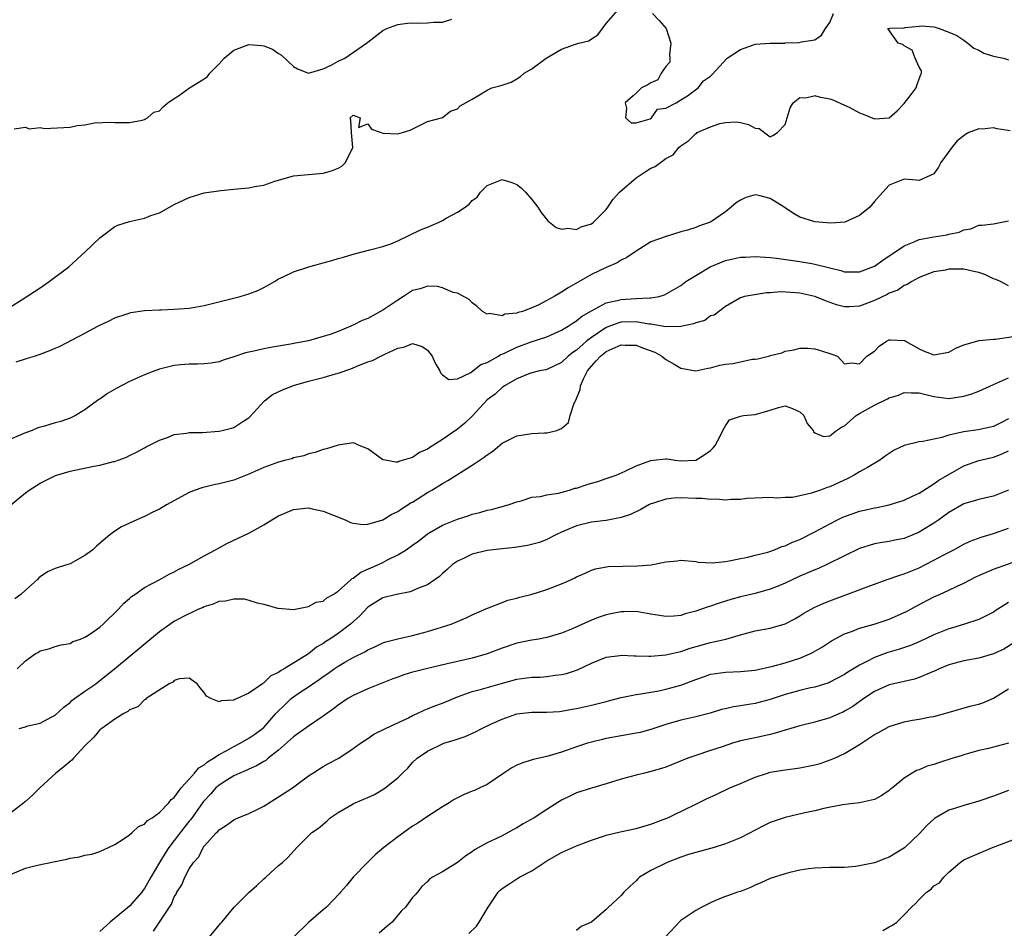
# Model space of a CAD drawing. Units: inches. Extents: x 2589000 to 2592000, y 1515000 to 1518000.
# Drawn here: x 2590104 to 2590236, y 1515558 to 1515680 of the extents above; entities that cross this region are included whole.
import ezdxf

# ---------------------------------------------------------------- set-up
doc = ezdxf.new("R2010")
doc.units = ezdxf.units.IN
doc.header["$MEASUREMENT"] = 0
doc.layers.add('LD25891515_2ft', color=72, linetype='Continuous')

msp = doc.modelspace()

# ---------------------------------------------------------------- linework, layer by layer
at = {"layer": 'LD25891515_2ft'}
for points, elevation in [([(2590103, 1515641.6), (2590104.58, 1515642.58), (2590107, 1515644.15), (2590108.2, 1515645), (2590110.82, 1515647), (2590113.04, 1515649), (2590115, 1515650.87), (2590117, 1515652.4), (2590117.41, 1515652.59), (2590119, 1515653.05), (2590121, 1515653.5), (2590121.86, 1515653.86), (2590123, 1515654.25), (2590125, 1515655.36), (2590127, 1515656.31), (2590129, 1515656.93), (2590131.25, 1515657.25), (2590133, 1515657.39), (2590133.46, 1515657.46), (2590135, 1515657.57), (2590135.77, 1515657.77), (2590137, 1515657.95), (2590138.48, 1515658.48), (2590139, 1515658.61), (2590141, 1515659.19), (2590144.47, 1515659.53), (2590145, 1515659.56), (2590146.12, 1515659.88), (2590147, 1515660.22), (2590147.49, 1515660.51), (2590147.97, 1515661), (2590148.96, 1515663), (2590148.79, 1515665), (2590148.69, 1515666.69), (2590148.63, 1515667), (2590149, 1515667.33), (2590149.93, 1515667), (2590149.71, 1515665.71), (2590151, 1515666.18), (2590151.48, 1515665.48), (2590152.79, 1515665), (2590153, 1515664.94), (2590155, 1515664.85), (2590155.64, 1515665), (2590156.65, 1515665.35), (2590159, 1515666.48), (2590160.89, 1515667), (2590161, 1515667.05), (2590162.1, 1515667.9), (2590163, 1515668.21), (2590163.4, 1515668.6), (2590165, 1515669.5), (2590165.77, 1515669.96), (2590167, 1515670.71), (2590167.61, 1515671), (2590168.72, 1515671.28), (2590169, 1515671.38), (2590170.23, 1515671.77), (2590171, 1515672.23), (2590171.47, 1515672.53), (2590171.96, 1515673), (2590173, 1515673.57), (2590174.93, 1515675), (2590177, 1515676.2), (2590178.87, 1515676.87), (2590179.31, 1515677), (2590180.65, 1515677.35), (2590181, 1515677.59), (2590181.88, 1515678.12), (2590182.5, 1515679), (2590183, 1515679.64), (2590184.53, 1515681.47)], 8334), ([(2590189.19, 1515681), (2590190.08, 1515680.08), (2590191.04, 1515679), (2590191.67, 1515677), (2590191.5, 1515675.5), (2590191.54, 1515675), (2590191.52, 1515674.48), (2590191, 1515673.87), (2590190.38, 1515673), (2590189.9, 1515672.1), (2590189, 1515671.68), (2590188.57, 1515671.43), (2590187.72, 1515671), (2590187, 1515670.31), (2590186.61, 1515669.96), (2590185.53, 1515669), (2590185.71, 1515668.29), (2590185.59, 1515667), (2590186.32, 1515666.32), (2590187, 1515666.33), (2590188.87, 1515666.87), (2590189.08, 1515667), (2590189.86, 1515668.14), (2590191, 1515668.27), (2590192.37, 1515669), (2590193, 1515669.42), (2590193.89, 1515669.96), (2590194.08, 1515670.08), (2590195.33, 1515671), (2590196.06, 1515671.94), (2590197, 1515672.6), (2590197.21, 1515672.79), (2590199.23, 1515675), (2590201, 1515676.19), (2590202.78, 1515676.78), (2590203, 1515676.87), (2590205, 1515677.04), (2590206.96, 1515677.04), (2590207, 1515677.05), (2590208.91, 1515677.09), (2590209.19, 1515677.19), (2590211, 1515677.47), (2590211.91, 1515678.09), (2590212.43, 1515679), (2590213, 1515679.79), (2590213.5, 1515681)], 8334), ([(2590103.5, 1515665.5), (2590105, 1515665.73), (2590105.52, 1515665.52), (2590107, 1515665.7), (2590107.58, 1515665.58), (2590111, 1515665.76), (2590111.94, 1515665.94), (2590113, 1515666.06), (2590114.3, 1515666.3), (2590116.41, 1515666.41), (2590117, 1515666.35), (2590118.37, 1515666.37), (2590119, 1515666.35), (2590120.67, 1515666.67), (2590121, 1515666.76), (2590121.39, 1515667), (2590122.25, 1515667.75), (2590123, 1515667.95), (2590123.52, 1515668.48), (2590124.15, 1515669), (2590125, 1515669.57), (2590125.56, 1515669.96), (2590127.04, 1515671), (2590129, 1515672.25), (2590129.45, 1515672.55), (2590129.76, 1515673), (2590131, 1515674.24), (2590131.68, 1515675), (2590133, 1515676.07), (2590135, 1515676.82), (2590136.71, 1515676.71), (2590137, 1515676.64), (2590138.2, 1515676.2), (2590139, 1515675.62), (2590139.41, 1515675.41), (2590141, 1515673.89), (2590141.56, 1515673.56), (2590143, 1515672.99), (2590145, 1515673.58), (2590146.08, 1515674.08), (2590147, 1515674.59), (2590147.91, 1515675), (2590150.8, 1515677), (2590151, 1515677.17), (2590153, 1515678.72), (2590153.54, 1515679), (2590155, 1515679.51), (2590156.29, 1515679.71), (2590157, 1515679.73), (2590157.71, 1515679.71), (2590159, 1515679.74), (2590159.86, 1515679.86), (2590161, 1515679.86), (2590162.25, 1515680.25)], 8332), ([(2590103.76, 1515634.24), (2590105, 1515634.64), (2590105.3, 1515634.7), (2590106.21, 1515635), (2590107, 1515635.24), (2590108.27, 1515635.73), (2590109, 1515636.08), (2590109.65, 1515636.35), (2590113, 1515638.07), (2590114.75, 1515639), (2590115, 1515639.16), (2590116.25, 1515639.75), (2590117, 1515640.15), (2590118.66, 1515640.66), (2590119.16, 1515640.84), (2590121, 1515641.1), (2590123, 1515641.23), (2590123.22, 1515641.22), (2590125, 1515641.28), (2590127, 1515641.43), (2590127.53, 1515641.53), (2590129, 1515641.78), (2590130.07, 1515642.07), (2590133.86, 1515643), (2590135, 1515643.35), (2590136.21, 1515643.79), (2590137, 1515644.21), (2590137.53, 1515644.47), (2590138.44, 1515645), (2590139, 1515645.35), (2590139.62, 1515645.62), (2590141, 1515646.32), (2590143.06, 1515647), (2590145, 1515647.54), (2590146.16, 1515647.84), (2590147, 1515648.12), (2590147.72, 1515648.28), (2590149, 1515648.7), (2590151.26, 1515649.26), (2590153, 1515649.72), (2590154.09, 1515650.09), (2590155, 1515650.49), (2590158.06, 1515651.94), (2590159, 1515652.31), (2590160.58, 1515653), (2590161, 1515653.2), (2590161.5, 1515653.5), (2590163, 1515654.32), (2590164.05, 1515655), (2590164.59, 1515655.41), (2590165, 1515655.91), (2590165.64, 1515656.36), (2590166.09, 1515657), (2590167, 1515657.89), (2590169, 1515658.69), (2590170.32, 1515658.32), (2590171, 1515658.05), (2590171.58, 1515657.58), (2590172.16, 1515657), (2590173, 1515656.02), (2590173.79, 1515655), (2590174.27, 1515654.27), (2590175.15, 1515653.15), (2590176.27, 1515652.27), (2590177, 1515652.03), (2590177.83, 1515652.17), (2590179, 1515652), (2590179.64, 1515652.36), (2590181, 1515652.76), (2590181.27, 1515653), (2590183, 1515654.7), (2590183.19, 1515655), (2590183.93, 1515656.07), (2590184.79, 1515657), (2590187, 1515658.94), (2590188.24, 1515659.76), (2590189, 1515660.23), (2590189.56, 1515660.44), (2590191, 1515661.52), (2590191.97, 1515662.03), (2590192.74, 1515663), (2590193, 1515663.24), (2590194.06, 1515663.94), (2590195, 1515664.87), (2590195.09, 1515664.91), (2590195.21, 1515665), (2590197, 1515665.8), (2590198.23, 1515666.23), (2590199, 1515666.38), (2590200.46, 1515666.46), (2590201, 1515666.38), (2590202.11, 1515666.11), (2590203, 1515665.59), (2590203.54, 1515665.54), (2590205, 1515664.46), (2590205.38, 1515664.62), (2590205.97, 1515665), (2590207, 1515666.11), (2590207.29, 1515667), (2590207.68, 1515668.32), (2590208.11, 1515669), (2590209, 1515669.7), (2590209.69, 1515669.69), (2590210.9, 1515669.96), (2590211, 1515669.98), (2590211.08, 1515669.96), (2590211.77, 1515669.77), (2590213, 1515669.55), (2590213.4, 1515669.4), (2590215, 1515668.7), (2590215.59, 1515668.41), (2590217, 1515667.66), (2590217.49, 1515667.49), (2590219, 1515666.84), (2590221, 1515667.01), (2590222.07, 1515667.93), (2590223, 1515668.93), (2590223.81, 1515669.96), (2590224.62, 1515671), (2590224.68, 1515671.32), (2590225, 1515672.23), (2590225.22, 1515672.79), (2590225.34, 1515673), (2590225.32, 1515673.32), (2590225, 1515673.81), (2590224.46, 1515675), (2590224.07, 1515676.07), (2590223, 1515676.65), (2590222.82, 1515676.82), (2590222.21, 1515677), (2590220.81, 1515679), (2590221.05, 1515679.05), (2590223, 1515679.08), (2590223.11, 1515679.11), (2590225, 1515679.32), (2590225.34, 1515679.34), (2590227, 1515679.2), (2590227.17, 1515679.17), (2590227.7, 1515679), (2590229, 1515678.51), (2590230.06, 1515678.06), (2590231, 1515677.42), (2590231.55, 1515677), (2590232.36, 1515676.36), (2590233, 1515676.06), (2590233.68, 1515675.68), (2590235, 1515675.28), (2590236.32, 1515675), (2590237, 1515674.8)], 8336), ([(2590237.23, 1515665.23), (2590235.5, 1515665.5), (2590235, 1515665.65), (2590233.46, 1515665.46), (2590233, 1515665.51), (2590231.68, 1515665), (2590231.23, 1515664.77), (2590230.11, 1515663.89), (2590229.38, 1515663), (2590227.92, 1515661), (2590227.62, 1515660.38), (2590227, 1515659.48), (2590225, 1515658.59), (2590224.64, 1515658.64), (2590223, 1515658.75), (2590221, 1515657.94), (2590220.11, 1515657), (2590219, 1515655.76), (2590218.38, 1515655), (2590217, 1515653.87), (2590215.01, 1515652.99), (2590213.16, 1515652.84), (2590211, 1515653.01), (2590209, 1515653.67), (2590208.14, 1515654.14), (2590206.9, 1515655), (2590205, 1515656.17), (2590203.46, 1515656.54), (2590203, 1515656.63), (2590201.72, 1515656.28), (2590201, 1515655.93), (2590200.42, 1515655.58), (2590199.77, 1515655), (2590199, 1515654.38), (2590196.97, 1515653), (2590195.52, 1515652.48), (2590195, 1515652.25), (2590193.89, 1515651.89), (2590193, 1515651.67), (2590191.05, 1515651.05), (2590190.96, 1515651.04), (2590190.91, 1515651), (2590189, 1515650.33), (2590187, 1515649.1), (2590186.88, 1515649), (2590185.76, 1515648.24), (2590185, 1515647.87), (2590184.48, 1515647.52), (2590183, 1515646.88), (2590181, 1515645.97), (2590177.86, 1515644.14), (2590177, 1515643.57), (2590176.02, 1515643), (2590175, 1515642.44), (2590173.84, 1515641.84), (2590173, 1515641.48), (2590171.73, 1515641), (2590171.16, 1515640.84), (2590171, 1515640.75), (2590169.39, 1515640.61), (2590169, 1515640.39), (2590167.3, 1515640.7), (2590167, 1515640.64), (2590166.37, 1515641), (2590165.64, 1515641.64), (2590165, 1515642.14), (2590164.59, 1515642.59), (2590163, 1515643.46), (2590162.45, 1515643.55), (2590161, 1515644.17), (2590160.35, 1515644.35), (2590159, 1515644.38), (2590157.99, 1515644.01), (2590157, 1515643.79), (2590155.79, 1515643), (2590155, 1515642.51), (2590153, 1515641.15), (2590151, 1515640.06), (2590150.24, 1515639.76), (2590149, 1515639.14), (2590148.9, 1515639.1), (2590148.68, 1515639), (2590147, 1515638.31), (2590145.91, 1515637.91), (2590145, 1515637.61), (2590143, 1515637.06), (2590141.26, 1515636.74), (2590140.6, 1515636.6), (2590139, 1515636.35), (2590138.18, 1515636.18), (2590137, 1515635.99), (2590135.66, 1515635.66), (2590134.57, 1515635.43), (2590133, 1515634.9), (2590131.56, 1515634.44), (2590131, 1515634.21), (2590129.95, 1515634.05), (2590129, 1515633.96), (2590128.09, 1515633.91), (2590127, 1515633.93), (2590125.82, 1515633.82), (2590125, 1515633.72), (2590123, 1515633.22), (2590122.38, 1515633), (2590121, 1515632.48), (2590119, 1515631.59), (2590117.3, 1515630.7), (2590116.03, 1515629.97), (2590115, 1515629.23), (2590114.85, 1515629.15), (2590113, 1515627.76), (2590111.72, 1515627), (2590111, 1515626.65), (2590109.77, 1515626.23), (2590109, 1515626.02), (2590107.58, 1515625.58), (2590106.66, 1515625.34), (2590105.89, 1515625), (2590105, 1515624.69), (2590104.4, 1515624.4), (2590103, 1515623.83)], 8338), ([(2590103, 1515614.98), (2590105, 1515616.64), (2590105.5, 1515617), (2590107, 1515617.93), (2590109.04, 1515618.96), (2590111, 1515619.56), (2590114.21, 1515620.21), (2590115, 1515620.35), (2590116.83, 1515620.83), (2590117, 1515620.86), (2590117.44, 1515621), (2590118.59, 1515621.41), (2590119, 1515621.66), (2590119.92, 1515622.08), (2590121, 1515622.66), (2590121.21, 1515622.79), (2590123, 1515623.71), (2590124.07, 1515624.07), (2590125, 1515624.46), (2590126.64, 1515624.64), (2590127, 1515624.72), (2590128.74, 1515624.74), (2590131, 1515624.91), (2590131.43, 1515625), (2590132.68, 1515625.32), (2590133, 1515625.42), (2590134.22, 1515626.22), (2590135, 1515626.7), (2590135.16, 1515626.84), (2590137.1, 1515629), (2590138.18, 1515629.82), (2590139.53, 1515630.47), (2590141, 1515631.04), (2590143, 1515631.61), (2590145, 1515632.14), (2590146.62, 1515632.62), (2590147, 1515632.72), (2590148.7, 1515633.3), (2590149.75, 1515633.75), (2590151, 1515634.22), (2590151.59, 1515634.41), (2590152.73, 1515635), (2590152.92, 1515635.08), (2590153.25, 1515635.25), (2590155, 1515636.05), (2590155.82, 1515636.18), (2590157, 1515636.67), (2590158.28, 1515636.28), (2590159, 1515635.79), (2590159.6, 1515635), (2590160.04, 1515634.04), (2590160.66, 1515633), (2590160.73, 1515632.73), (2590161, 1515632.47), (2590161.86, 1515631.86), (2590163, 1515631.96), (2590164.81, 1515632.81), (2590165.09, 1515633), (2590166.15, 1515633.85), (2590167, 1515634.15), (2590168.51, 1515635), (2590168.81, 1515635.19), (2590169, 1515635.25), (2590169.44, 1515635.44), (2590171, 1515636.21), (2590172.92, 1515636.92), (2590175, 1515637.59), (2590177, 1515638.47), (2590177.87, 1515639), (2590178.53, 1515639.47), (2590179, 1515639.72), (2590179.68, 1515640.31), (2590181, 1515641.07), (2590183, 1515642.15), (2590184.45, 1515642.45), (2590185, 1515642.61), (2590187, 1515642.71), (2590188.83, 1515642.83), (2590189, 1515642.81), (2590190.08, 1515643), (2590190.8, 1515643.2), (2590193, 1515644.46), (2590193.68, 1515645), (2590195, 1515645.84), (2590196.94, 1515647), (2590199, 1515647.83), (2590201, 1515648.28), (2590201.7, 1515648.3), (2590203, 1515648.39), (2590205, 1515648.22), (2590205.87, 1515648.13), (2590209, 1515647.71), (2590210.58, 1515647.42), (2590211, 1515647.36), (2590213, 1515646.84), (2590214.49, 1515646.49), (2590215, 1515646.32), (2590217, 1515646.3), (2590219, 1515647.05), (2590220.12, 1515647.88), (2590221, 1515648.44), (2590221.32, 1515648.68), (2590223, 1515649.82), (2590224.33, 1515650.33), (2590225, 1515650.64), (2590227, 1515651.03), (2590228.71, 1515651.29), (2590229, 1515651.38), (2590230.36, 1515651.64), (2590231, 1515651.95), (2590231.93, 1515652.07), (2590233, 1515652.6), (2590233.44, 1515652.56), (2590235, 1515652.76), (2590237, 1515653.15)], 8340), ([(2590237, 1515644.45), (2590235.93, 1515645), (2590235.29, 1515645.29), (2590235, 1515645.38), (2590233.9, 1515645.9), (2590233, 1515646.22), (2590232.37, 1515646.37), (2590231, 1515646.65), (2590229.33, 1515646.67), (2590229, 1515646.65), (2590228.54, 1515646.54), (2590227, 1515646.29), (2590225, 1515645.54), (2590224.02, 1515645), (2590223.41, 1515644.59), (2590223, 1515644.47), (2590222.13, 1515643.87), (2590221, 1515643.44), (2590220.72, 1515643.28), (2590219, 1515642.47), (2590217, 1515641.72), (2590215.6, 1515641.6), (2590215, 1515641.59), (2590213.89, 1515641.89), (2590212.41, 1515642.41), (2590211, 1515643.01), (2590209, 1515643.44), (2590208.5, 1515643.5), (2590206.38, 1515643.62), (2590205, 1515643.5), (2590204.49, 1515643.51), (2590201.54, 1515643), (2590201, 1515642.82), (2590199, 1515641.67), (2590197.49, 1515640.51), (2590197, 1515640.39), (2590196.22, 1515639.78), (2590195, 1515639.47), (2590194.69, 1515639.31), (2590193, 1515638.95), (2590191, 1515638.93), (2590189, 1515639.27), (2590188.71, 1515639.29), (2590187, 1515639.58), (2590185, 1515639.53), (2590184.57, 1515639.43), (2590183, 1515638.84), (2590181, 1515637.5), (2590180.36, 1515637), (2590179, 1515635.81), (2590178.51, 1515635.49), (2590177.9, 1515635), (2590177, 1515634.13), (2590175, 1515633.18), (2590174.86, 1515633.14), (2590174.01, 1515633), (2590173, 1515632.75), (2590172.62, 1515632.62), (2590171, 1515631.95), (2590169.35, 1515631), (2590169.15, 1515630.85), (2590169, 1515630.77), (2590168.1, 1515629.9), (2590167, 1515629.1), (2590165.02, 1515626.98), (2590164, 1515626), (2590163, 1515625.19), (2590161, 1515623.8), (2590159.29, 1515622.71), (2590159, 1515622.5), (2590157.94, 1515622.06), (2590157, 1515621.38), (2590155.74, 1515621), (2590155.15, 1515620.85), (2590155, 1515620.77), (2590154.74, 1515620.74), (2590153.32, 1515621), (2590153, 1515621.08), (2590151, 1515622.54), (2590149.81, 1515623), (2590149.28, 1515623.28), (2590149, 1515623.33), (2590147, 1515623.05), (2590145.44, 1515622.56), (2590145, 1515622.47), (2590143.93, 1515622.07), (2590143, 1515621.87), (2590142.39, 1515621.61), (2590141, 1515621.32), (2590140.78, 1515621.22), (2590139.97, 1515621), (2590139, 1515620.77), (2590137, 1515620.04), (2590135, 1515619.12), (2590133, 1515618.32), (2590131, 1515617.82), (2590130.31, 1515617.69), (2590128.69, 1515617.31), (2590127.8, 1515617), (2590127, 1515616.69), (2590123.97, 1515615), (2590123, 1515614.45), (2590122.02, 1515613.97), (2590121, 1515613.45), (2590120.67, 1515613.33), (2590119.96, 1515613), (2590119, 1515612.54), (2590117.92, 1515612.08), (2590117, 1515611.47), (2590116.36, 1515611), (2590114.53, 1515609.47), (2590114.07, 1515609), (2590113, 1515608.2), (2590111, 1515607.12), (2590110.69, 1515607), (2590109.4, 1515606.6), (2590109, 1515606.45), (2590107.99, 1515606.01), (2590107, 1515605.36), (2590106.8, 1515605.2), (2590106.61, 1515605), (2590105, 1515603.55), (2590104.37, 1515603), (2590103.6, 1515602.4)], 8342), ([(2590103.9, 1515593), (2590105, 1515594.06), (2590106.32, 1515595), (2590106.75, 1515595.25), (2590107, 1515595.43), (2590108.28, 1515595.72), (2590109, 1515595.99), (2590109.8, 1515596.2), (2590111, 1515596.41), (2590111.35, 1515596.65), (2590112.39, 1515597), (2590113, 1515597.24), (2590113.67, 1515597.67), (2590115, 1515598.6), (2590115.46, 1515599), (2590117.52, 1515601), (2590118.2, 1515601.8), (2590119, 1515602.45), (2590119.27, 1515602.73), (2590119.69, 1515603), (2590121, 1515603.93), (2590123.05, 1515605), (2590124.3, 1515605.7), (2590125, 1515606.02), (2590125.61, 1515606.39), (2590126.96, 1515607), (2590129, 1515608.19), (2590130.55, 1515609), (2590130.83, 1515609.17), (2590132.13, 1515609.87), (2590135, 1515611.21), (2590137, 1515612.32), (2590138.07, 1515613), (2590139, 1515613.55), (2590141, 1515614.4), (2590143, 1515614.6), (2590143.51, 1515614.49), (2590145, 1515614.19), (2590147.95, 1515613), (2590148.65, 1515612.65), (2590149, 1515612.57), (2590150.37, 1515612.37), (2590151, 1515612.43), (2590153, 1515613.02), (2590154.22, 1515613.78), (2590155, 1515614.13), (2590155.51, 1515614.49), (2590156.34, 1515615), (2590156.73, 1515615.27), (2590157, 1515615.4), (2590159, 1515616.67), (2590159.57, 1515617), (2590161, 1515617.9), (2590161.73, 1515618.27), (2590165, 1515620.34), (2590166.59, 1515621.41), (2590167, 1515621.75), (2590167.75, 1515622.25), (2590169, 1515623.29), (2590169.55, 1515623.55), (2590171, 1515624.29), (2590173, 1515624.58), (2590174.71, 1515624.71), (2590175, 1515624.69), (2590176.35, 1515625), (2590177, 1515625.27), (2590177.93, 1515626.07), (2590178.13, 1515627), (2590178.68, 1515628.68), (2590178.85, 1515629), (2590178.91, 1515629.09), (2590179.48, 1515630.52), (2590179.53, 1515631), (2590179.94, 1515631.94), (2590180.48, 1515633), (2590181, 1515633.64), (2590181.66, 1515634.34), (2590182.21, 1515635), (2590182.65, 1515635.35), (2590183, 1515635.62), (2590185, 1515636.52), (2590185.52, 1515636.48), (2590187, 1515636.48), (2590187.88, 1515636.12), (2590189.52, 1515635.52), (2590190.44, 1515635), (2590191, 1515634.56), (2590192.11, 1515633.89), (2590193, 1515633.39), (2590195, 1515633), (2590196.62, 1515633.38), (2590197, 1515633.4), (2590198.23, 1515633.77), (2590199, 1515633.9), (2590199.99, 1515634.01), (2590201, 1515634.24), (2590202.57, 1515634.57), (2590203, 1515634.59), (2590203.35, 1515634.65), (2590204.95, 1515635.05), (2590205, 1515635.08), (2590206.55, 1515635.45), (2590207, 1515635.67), (2590208.17, 1515635.83), (2590209, 1515636.06), (2590210.06, 1515636.06), (2590211, 1515635.98), (2590211.74, 1515635.74), (2590213.27, 1515635.27), (2590214.03, 1515635), (2590215, 1515633.95), (2590215.93, 1515634.07), (2590217, 1515633.94), (2590217.97, 1515635), (2590219, 1515635.67), (2590219.66, 1515636.34), (2590220.63, 1515637), (2590221, 1515637.16), (2590221.18, 1515637.18), (2590223, 1515637.1), (2590223.07, 1515637.07), (2590223.16, 1515637), (2590225, 1515635.96), (2590225.67, 1515635.67), (2590227, 1515635.16), (2590229, 1515635.53), (2590229.95, 1515636.05), (2590231, 1515636.49), (2590232.74, 1515637), (2590233, 1515637.09), (2590233.07, 1515637.07), (2590235, 1515637.28), (2590235.26, 1515637.26), (2590237.63, 1515637.63)], 8344), ([(2590104.15, 1515585), (2590105, 1515585.23), (2590105.34, 1515585.34), (2590107, 1515585.72), (2590108.56, 1515586.56), (2590109, 1515586.77), (2590110.16, 1515587.84), (2590111, 1515588.49), (2590111.26, 1515588.74), (2590111.59, 1515589), (2590113, 1515590), (2590114.45, 1515591), (2590115, 1515591.41), (2590116.98, 1515593), (2590123, 1515598.01), (2590124.38, 1515599), (2590124.75, 1515599.25), (2590125, 1515599.4), (2590127, 1515600.45), (2590127.41, 1515600.59), (2590128.22, 1515601), (2590128.77, 1515601.23), (2590129, 1515601.35), (2590130.27, 1515601.73), (2590131, 1515602.07), (2590131.88, 1515602.12), (2590133, 1515602.42), (2590134.37, 1515602.38), (2590135, 1515602.23), (2590136.14, 1515601.86), (2590137, 1515601.67), (2590138.84, 1515601.16), (2590139, 1515601.13), (2590141, 1515600.98), (2590143, 1515601.35), (2590144.05, 1515601.95), (2590145, 1515602.1), (2590145.48, 1515602.52), (2590146.32, 1515603), (2590147, 1515603.43), (2590148.74, 1515605), (2590148.87, 1515605.13), (2590149, 1515605.17), (2590150.02, 1515605.98), (2590152.4, 1515607), (2590153, 1515607.29), (2590153.63, 1515607.63), (2590155, 1515608.3), (2590156.15, 1515609), (2590157, 1515609.59), (2590157.81, 1515610.19), (2590159, 1515611.11), (2590161, 1515612.29), (2590163, 1515613.11), (2590164.45, 1515613.55), (2590165, 1515613.76), (2590166.01, 1515613.99), (2590167, 1515614.29), (2590167.59, 1515614.41), (2590169.83, 1515615), (2590171, 1515615.42), (2590171.57, 1515615.57), (2590173, 1515616.05), (2590174.16, 1515616.16), (2590175, 1515616.38), (2590176.59, 1515616.59), (2590178.07, 1515617), (2590178.76, 1515617.24), (2590179, 1515617.27), (2590180.28, 1515617.72), (2590181, 1515617.95), (2590181.85, 1515618.15), (2590183, 1515618.57), (2590184.31, 1515619), (2590185.54, 1515619.54), (2590187, 1515620.27), (2590189, 1515620.97), (2590189.34, 1515621), (2590191, 1515621.19), (2590191.18, 1515621.18), (2590192.24, 1515621), (2590193, 1515620.93), (2590195.02, 1515621), (2590196.22, 1515621.78), (2590197, 1515622.32), (2590197.33, 1515622.67), (2590197.61, 1515623), (2590198.33, 1515624.33), (2590198.65, 1515625), (2590199, 1515625.61), (2590199.56, 1515626.44), (2590201, 1515626.93), (2590201.43, 1515627), (2590203, 1515627.17), (2590205, 1515627.75), (2590206.1, 1515628.1), (2590207, 1515628.32), (2590207.98, 1515627.98), (2590209, 1515627.53), (2590209.51, 1515627), (2590209.95, 1515625.95), (2590210.78, 1515625), (2590210.82, 1515624.82), (2590211, 1515624.71), (2590212.18, 1515624.18), (2590213, 1515624.3), (2590213.93, 1515625), (2590214.56, 1515625.44), (2590215, 1515625.61), (2590216.54, 1515627), (2590217, 1515627.28), (2590219, 1515628.39), (2590220.74, 1515629.26), (2590221, 1515629.4), (2590222.24, 1515629.76), (2590223, 1515630.1), (2590223.94, 1515630.06), (2590225, 1515630.07), (2590227, 1515629.55), (2590229, 1515629.31), (2590231, 1515629.6), (2590232.07, 1515629.93), (2590233, 1515630.28), (2590233.51, 1515630.49), (2590235, 1515631.18), (2590237, 1515632.07)], 8346), ([(2590237, 1515626.57), (2590236.08, 1515626.08), (2590235, 1515625.54), (2590234.57, 1515625.43), (2590232.92, 1515625.08), (2590231, 1515624.84), (2590230.77, 1515624.77), (2590229, 1515624.36), (2590228.07, 1515624.07), (2590225.52, 1515623.52), (2590225, 1515623.49), (2590223, 1515623.01), (2590221.64, 1515622.36), (2590220.44, 1515621.56), (2590219.74, 1515621), (2590218.05, 1515620.05), (2590217, 1515619.44), (2590216.29, 1515619), (2590215.44, 1515618.56), (2590213, 1515617.45), (2590212.66, 1515617.34), (2590211.78, 1515617), (2590210.57, 1515616.57), (2590209, 1515616.21), (2590208.01, 1515616.01), (2590207, 1515615.99), (2590205.92, 1515615.92), (2590205, 1515615.99), (2590203.96, 1515615.96), (2590201.86, 1515615.86), (2590201, 1515615.74), (2590199.76, 1515615.76), (2590199, 1515615.66), (2590197.8, 1515615.8), (2590197, 1515615.74), (2590195.88, 1515615.88), (2590195, 1515615.87), (2590193, 1515615.94), (2590192.08, 1515615.92), (2590191, 1515615.78), (2590189.2, 1515615.2), (2590189, 1515615.15), (2590188.69, 1515615), (2590187.62, 1515614.38), (2590186.26, 1515613.74), (2590185, 1515613.3), (2590183, 1515612.92), (2590181, 1515612.7), (2590179, 1515612.22), (2590177, 1515611.36), (2590176.24, 1515611), (2590175, 1515610.35), (2590174.03, 1515609.97), (2590172.44, 1515609.56), (2590170.72, 1515609.28), (2590169, 1515609.11), (2590167, 1515608.87), (2590165, 1515608.39), (2590163.83, 1515607.82), (2590163, 1515607.47), (2590162.36, 1515607), (2590161.65, 1515606.35), (2590161, 1515605.79), (2590160.59, 1515605.41), (2590160.03, 1515605), (2590159, 1515604.3), (2590157.86, 1515603.86), (2590157, 1515603.47), (2590156.65, 1515603.35), (2590154.85, 1515603), (2590153, 1515602.53), (2590152.05, 1515601.95), (2590151, 1515601.28), (2590149.89, 1515600.11), (2590148.65, 1515599), (2590147, 1515597.76), (2590145.9, 1515597), (2590145.35, 1515596.65), (2590145, 1515596.4), (2590144.11, 1515595.89), (2590143, 1515595.02), (2590139.77, 1515593), (2590139.27, 1515592.73), (2590139, 1515592.5), (2590137.95, 1515592.05), (2590137, 1515591.1), (2590136.92, 1515591.08), (2590136.83, 1515591), (2590135, 1515589.72), (2590133.45, 1515589), (2590133.13, 1515588.87), (2590133, 1515588.78), (2590131.29, 1515588.72), (2590131, 1515588.58), (2590129.92, 1515589), (2590129.33, 1515589.33), (2590129, 1515589.84), (2590128.46, 1515590.46), (2590128.06, 1515591), (2590127, 1515591.73), (2590125.65, 1515591.65), (2590125, 1515591.41), (2590124.79, 1515591.21), (2590124.31, 1515591), (2590121.22, 1515589), (2590121.12, 1515588.88), (2590121, 1515588.85), (2590120.09, 1515587.91), (2590119, 1515587.49), (2590118.74, 1515587.26), (2590118.22, 1515587), (2590117, 1515586.22), (2590115.27, 1515585), (2590115, 1515584.79), (2590114.19, 1515583.82), (2590113, 1515582.65), (2590111.44, 1515581), (2590111.25, 1515580.75), (2590111, 1515580.56), (2590110.17, 1515579.83), (2590109.07, 1515579), (2590106.93, 1515577), (2590105.97, 1515576.03), (2590105, 1515575.18), (2590104.89, 1515575.11), (2590104.78, 1515575), (2590103, 1515573.61)], 8348), ([(2590103, 1515565.36), (2590105, 1515566.25), (2590106.65, 1515566.65), (2590109, 1515567.14), (2590110.57, 1515567.43), (2590111, 1515567.56), (2590112.27, 1515567.73), (2590113, 1515567.96), (2590113.91, 1515568.09), (2590115, 1515568.47), (2590116.16, 1515569), (2590117, 1515569.41), (2590118.13, 1515570.13), (2590119, 1515570.72), (2590119.33, 1515571), (2590120.18, 1515571.82), (2590121, 1515572.14), (2590121.38, 1515572.62), (2590122.04, 1515573), (2590123, 1515573.7), (2590124.25, 1515575), (2590124.56, 1515575.44), (2590125, 1515575.73), (2590125.92, 1515577), (2590127, 1515578.17), (2590127.71, 1515579), (2590128.28, 1515579.72), (2590129, 1515580.11), (2590129.47, 1515580.53), (2590130.26, 1515581), (2590131, 1515581.5), (2590132.03, 1515582.03), (2590133, 1515582.59), (2590133.82, 1515583), (2590135, 1515583.67), (2590135.79, 1515584.21), (2590136.85, 1515585), (2590137, 1515585.14), (2590138.65, 1515587), (2590138.81, 1515587.19), (2590139.82, 1515588.18), (2590140.69, 1515589), (2590141, 1515589.25), (2590141.78, 1515589.78), (2590143, 1515590.59), (2590143.58, 1515591), (2590144.45, 1515591.55), (2590145, 1515591.96), (2590145.63, 1515592.37), (2590146.45, 1515593), (2590147, 1515593.37), (2590147.91, 1515593.91), (2590149, 1515594.52), (2590150.67, 1515595.33), (2590151, 1515595.56), (2590152.02, 1515595.98), (2590153, 1515596.49), (2590153.38, 1515596.62), (2590155, 1515597.03), (2590157, 1515597.46), (2590159, 1515598.01), (2590162.17, 1515599), (2590163, 1515599.34), (2590164.17, 1515599.83), (2590165, 1515600.24), (2590166.74, 1515601), (2590166.91, 1515601.09), (2590167.18, 1515601.18), (2590169, 1515601.9), (2590169.8, 1515602.2), (2590171, 1515602.49), (2590171.38, 1515602.62), (2590173.04, 1515603.04), (2590175, 1515603.65), (2590177, 1515604.41), (2590178.34, 1515605), (2590178.79, 1515605.21), (2590179, 1515605.34), (2590180.16, 1515605.84), (2590181, 1515606.26), (2590181.57, 1515606.43), (2590183.25, 1515606.75), (2590185.2, 1515606.8), (2590187.19, 1515606.81), (2590189.03, 1515606.97), (2590191, 1515607.36), (2590192.52, 1515607.48), (2590193, 1515607.6), (2590195, 1515607.4), (2590195.32, 1515607.32), (2590197.22, 1515607.22), (2590199, 1515607.42), (2590199.49, 1515607.49), (2590201, 1515607.81), (2590201.99, 1515607.99), (2590203, 1515608.26), (2590204.68, 1515608.68), (2590205.57, 1515609), (2590206.57, 1515609.43), (2590207, 1515609.51), (2590208.01, 1515609.99), (2590209, 1515610.36), (2590211, 1515611.38), (2590213, 1515612.48), (2590214.04, 1515613), (2590214.69, 1515613.31), (2590215, 1515613.44), (2590216.13, 1515613.87), (2590217, 1515614.18), (2590217.68, 1515614.32), (2590219, 1515614.64), (2590219.32, 1515614.68), (2590221, 1515615), (2590223, 1515615.64), (2590224.21, 1515616.21), (2590225, 1515616.61), (2590227, 1515617.85), (2590227.66, 1515618.34), (2590231, 1515620.27), (2590233, 1515620.98), (2590235, 1515621.42), (2590236.15, 1515621.85), (2590237, 1515622.27)], 8350), ([(2590237, 1515616.98), (2590235, 1515616.2), (2590233.98, 1515615.98), (2590233, 1515615.75), (2590231, 1515615.16), (2590229, 1515614), (2590227.65, 1515613), (2590227, 1515612.55), (2590225, 1515611.34), (2590223, 1515610.51), (2590221.74, 1515610.26), (2590221, 1515610.09), (2590220.02, 1515609.98), (2590219, 1515609.78), (2590217, 1515609.16), (2590215, 1515608.19), (2590212.63, 1515607), (2590211.51, 1515606.49), (2590211, 1515606.29), (2590209, 1515605.42), (2590207, 1515604.49), (2590206.16, 1515604.16), (2590205, 1515603.68), (2590203, 1515603.13), (2590201, 1515602.66), (2590199.7, 1515602.3), (2590198.17, 1515601.83), (2590197, 1515601.41), (2590196.67, 1515601.33), (2590195.8, 1515601), (2590195, 1515600.72), (2590193.61, 1515600.39), (2590193, 1515600.18), (2590192.09, 1515600.09), (2590191, 1515600.04), (2590189, 1515600.35), (2590187, 1515600.7), (2590185.34, 1515600.66), (2590185, 1515600.67), (2590183.63, 1515600.37), (2590183, 1515600.25), (2590182.05, 1515599.95), (2590181, 1515599.54), (2590178.33, 1515598.33), (2590177, 1515597.78), (2590175, 1515597.2), (2590173.96, 1515597), (2590173, 1515596.85), (2590171, 1515596.45), (2590169, 1515595.79), (2590167, 1515595), (2590165, 1515594.44), (2590163, 1515593.99), (2590161.65, 1515593.65), (2590158.83, 1515593), (2590157.37, 1515592.63), (2590157, 1515592.54), (2590155.83, 1515592.17), (2590155, 1515591.9), (2590154.34, 1515591.66), (2590151, 1515590.3), (2590149, 1515589.43), (2590148.3, 1515589), (2590147, 1515588.13), (2590146.37, 1515587.63), (2590145, 1515586.62), (2590143, 1515585.29), (2590141, 1515583.88), (2590139, 1515582.06), (2590137.61, 1515581), (2590137.29, 1515580.71), (2590137, 1515580.56), (2590136.04, 1515579.96), (2590135, 1515579.54), (2590134.65, 1515579.35), (2590133.79, 1515579), (2590133, 1515578.61), (2590132.03, 1515578.03), (2590131, 1515577.37), (2590130.59, 1515577), (2590129.84, 1515576.16), (2590129, 1515575.27), (2590128.88, 1515575.12), (2590127.22, 1515572.78), (2590127, 1515572.54), (2590126.3, 1515571.7), (2590125, 1515569.94), (2590124.27, 1515569), (2590123.77, 1515568.23), (2590123.02, 1515567), (2590121.84, 1515565), (2590121, 1515563.5), (2590120.78, 1515563.22), (2590120.64, 1515563), (2590119, 1515561.11), (2590116.39, 1515559), (2590115, 1515557.73)], 8352), ([(2590122.22, 1515557.78), (2590123, 1515559), (2590124.33, 1515561), (2590124.61, 1515561.39), (2590125, 1515562.4), (2590125.24, 1515562.76), (2590125.34, 1515563), (2590126.02, 1515563.98), (2590126.43, 1515565), (2590127, 1515566.13), (2590127.58, 1515567), (2590128.27, 1515567.73), (2590128.88, 1515569), (2590129, 1515569.17), (2590130.68, 1515571), (2590130.85, 1515571.15), (2590131, 1515571.36), (2590132.01, 1515571.99), (2590133, 1515572.73), (2590133.17, 1515572.83), (2590133.57, 1515573), (2590135, 1515573.55), (2590136.11, 1515574.11), (2590137, 1515574.56), (2590138.49, 1515575.51), (2590139, 1515575.8), (2590140.88, 1515577), (2590143, 1515578.65), (2590143.59, 1515579), (2590145, 1515579.89), (2590145.71, 1515580.29), (2590147.11, 1515581), (2590149, 1515582.28), (2590149.98, 1515583), (2590151, 1515583.66), (2590151.78, 1515584.22), (2590153.34, 1515585), (2590156.42, 1515586.42), (2590157, 1515586.72), (2590157.62, 1515587), (2590158.54, 1515587.46), (2590159, 1515587.61), (2590159.98, 1515588.02), (2590161, 1515588.4), (2590163, 1515589.23), (2590165, 1515589.94), (2590166.26, 1515590.26), (2590168.77, 1515591), (2590171, 1515591.62), (2590173, 1515591.89), (2590174.1, 1515591.9), (2590175, 1515591.97), (2590176.15, 1515592.15), (2590177, 1515592.22), (2590177.64, 1515592.36), (2590179.12, 1515592.88), (2590181, 1515593.76), (2590183, 1515594.57), (2590184.8, 1515594.8), (2590185, 1515594.83), (2590186.74, 1515594.74), (2590187, 1515594.75), (2590188.7, 1515594.7), (2590189, 1515594.71), (2590191, 1515594.88), (2590193, 1515595.33), (2590194.24, 1515595.76), (2590197, 1515596.55), (2590197.39, 1515596.61), (2590199.03, 1515596.97), (2590201, 1515597.55), (2590203, 1515598.12), (2590205, 1515598.48), (2590207, 1515599.04), (2590208.3, 1515599.7), (2590209, 1515600.1), (2590209.54, 1515600.46), (2590210.49, 1515601), (2590211, 1515601.26), (2590212.19, 1515601.81), (2590213, 1515602.14), (2590218.03, 1515604.03), (2590220.72, 1515605), (2590222.41, 1515605.59), (2590223, 1515605.75), (2590225, 1515606.57), (2590225.88, 1515607), (2590227, 1515607.58), (2590228.3, 1515608.3), (2590229.65, 1515609), (2590231, 1515609.73), (2590231.86, 1515610.14), (2590233.32, 1515610.68), (2590235, 1515611.15), (2590237, 1515611.88)], 8354), ([(2590129.71, 1515557), (2590131, 1515558.58), (2590131.21, 1515558.79), (2590131.36, 1515559), (2590133.04, 1515561), (2590135, 1515562.95), (2590136.09, 1515563.91), (2590137, 1515564.78), (2590137.29, 1515565), (2590139, 1515566.57), (2590139.54, 1515567), (2590140.29, 1515567.71), (2590141.44, 1515569), (2590143.47, 1515571), (2590144.38, 1515571.62), (2590145.46, 1515572.54), (2590145.94, 1515573), (2590147, 1515573.72), (2590149, 1515574.87), (2590149.26, 1515575), (2590151, 1515575.73), (2590151.88, 1515576.12), (2590153.12, 1515576.88), (2590153.29, 1515577), (2590155, 1515578.38), (2590155.62, 1515579), (2590156.33, 1515579.67), (2590157, 1515580.4), (2590157.62, 1515581), (2590159, 1515581.95), (2590161, 1515582.94), (2590161.18, 1515583), (2590162.59, 1515583.41), (2590164.07, 1515583.93), (2590165.46, 1515584.54), (2590166.28, 1515585), (2590167.66, 1515585.66), (2590169, 1515586.26), (2590171, 1515586.97), (2590173, 1515587.19), (2590175, 1515587.17), (2590176.71, 1515587.29), (2590177, 1515587.3), (2590178.43, 1515587.57), (2590179, 1515587.66), (2590181, 1515588.14), (2590181.71, 1515588.29), (2590183, 1515588.63), (2590183.31, 1515588.69), (2590185, 1515589.14), (2590187, 1515589.55), (2590187.63, 1515589.63), (2590189, 1515589.88), (2590190.06, 1515590.06), (2590191, 1515590.27), (2590193, 1515590.81), (2590195, 1515591.57), (2590196.07, 1515591.93), (2590197, 1515592.27), (2590199, 1515592.56), (2590201, 1515592.62), (2590203, 1515592.83), (2590205.35, 1515593.35), (2590207, 1515593.81), (2590209, 1515594.44), (2590210.33, 1515595), (2590210.78, 1515595.22), (2590212.05, 1515595.95), (2590213.25, 1515596.75), (2590215, 1515597.7), (2590216.07, 1515598.07), (2590217, 1515598.44), (2590218.98, 1515598.98), (2590221, 1515599.66), (2590223.3, 1515600.7), (2590224.59, 1515601.41), (2590227, 1515602.66), (2590227.73, 1515603), (2590229, 1515603.56), (2590230.1, 1515604.1), (2590231, 1515604.51), (2590232.63, 1515605.37), (2590233, 1515605.55), (2590235, 1515606.4), (2590239, 1515607.83)], 8356), ([(2590237, 1515601.92), (2590235.57, 1515601), (2590235.23, 1515600.77), (2590235, 1515600.6), (2590233, 1515599.62), (2590231.08, 1515599), (2590229.49, 1515598.51), (2590229, 1515598.37), (2590227, 1515597.55), (2590225, 1515596.63), (2590223.85, 1515596.15), (2590222.37, 1515595.63), (2590220.82, 1515595.18), (2590219, 1515594.53), (2590217.99, 1515593.99), (2590217, 1515593.51), (2590215.45, 1515592.55), (2590215, 1515592.24), (2590213, 1515591.19), (2590212.87, 1515591.13), (2590211, 1515590.55), (2590210.44, 1515590.44), (2590209, 1515590.09), (2590207, 1515589.54), (2590205, 1515588.89), (2590203, 1515588.35), (2590201.82, 1515588.18), (2590201, 1515588.01), (2590200.1, 1515587.9), (2590199, 1515587.62), (2590198.48, 1515587.52), (2590196.96, 1515587.04), (2590195, 1515586.57), (2590193, 1515586.1), (2590191, 1515585.51), (2590189, 1515584.86), (2590187.53, 1515584.47), (2590187, 1515584.35), (2590183, 1515583.64), (2590182.48, 1515583.52), (2590181, 1515583.15), (2590180.49, 1515583), (2590179, 1515582.51), (2590177, 1515581.82), (2590175, 1515581.23), (2590173.18, 1515580.82), (2590171.65, 1515580.35), (2590171, 1515580.05), (2590170.31, 1515579.69), (2590169.25, 1515579), (2590167, 1515577.48), (2590166.04, 1515577), (2590165.32, 1515576.68), (2590165, 1515576.57), (2590163.9, 1515576.1), (2590163, 1515575.68), (2590162.56, 1515575.44), (2590161.88, 1515575), (2590161, 1515574.48), (2590159, 1515573.18), (2590157.71, 1515572.29), (2590157, 1515571.85), (2590155.81, 1515571), (2590155, 1515570.45), (2590153.15, 1515569), (2590151.96, 1515568.04), (2590151, 1515567.03), (2590149.03, 1515565), (2590148.1, 1515563.9), (2590147.32, 1515563), (2590147.18, 1515562.82), (2590145.41, 1515561), (2590145, 1515560.63), (2590143, 1515558.92), (2590141, 1515556.98)], 8358), ([(2590237.59, 1515596.41), (2590236.37, 1515595.63), (2590235, 1515595), (2590233, 1515594.42), (2590231, 1515594.06), (2590229, 1515593.55), (2590227.69, 1515593), (2590227.23, 1515592.77), (2590226.48, 1515592.48), (2590225, 1515591.82), (2590224.38, 1515591.62), (2590221.62, 1515591), (2590221, 1515590.85), (2590219, 1515589.94), (2590217.56, 1515589), (2590216.08, 1515587.92), (2590215, 1515587.3), (2590214.8, 1515587.2), (2590214.32, 1515587), (2590213, 1515586.4), (2590211, 1515585.83), (2590209, 1515585.35), (2590207, 1515584.77), (2590205.66, 1515584.34), (2590205, 1515584.19), (2590204.04, 1515583.96), (2590203, 1515583.75), (2590201, 1515583.31), (2590199.94, 1515583), (2590198.54, 1515582.54), (2590197, 1515582.01), (2590195, 1515581.37), (2590193.94, 1515581), (2590191, 1515579.81), (2590190.4, 1515579.6), (2590189, 1515579.19), (2590188.14, 1515579), (2590187, 1515578.71), (2590185, 1515578.17), (2590183, 1515577.56), (2590181, 1515576.99), (2590179, 1515576.33), (2590178.09, 1515575.91), (2590177, 1515575.37), (2590175, 1515574.12), (2590173.3, 1515573), (2590171.83, 1515572.17), (2590171, 1515571.65), (2590170.56, 1515571.44), (2590169, 1515570.59), (2590168.17, 1515570.17), (2590167, 1515569.64), (2590165.3, 1515568.7), (2590165, 1515568.44), (2590164.12, 1515567.88), (2590163, 1515566.99), (2590161, 1515565.74), (2590159.66, 1515565), (2590159.26, 1515564.74), (2590159, 1515564.46), (2590158.25, 1515563.75), (2590157.66, 1515563), (2590157.33, 1515562.67), (2590157, 1515562.28), (2590156.05, 1515561), (2590155.51, 1515560.49), (2590155, 1515559.93), (2590154.23, 1515559), (2590153.58, 1515558.42), (2590152.51, 1515557.49)], 8360), ([(2590164.56, 1515557.44), (2590165.57, 1515558.43), (2590165.93, 1515559), (2590167.14, 1515561), (2590168.5, 1515563), (2590168.73, 1515563.27), (2590169, 1515563.5), (2590169.9, 1515564.1), (2590171, 1515564.81), (2590171.13, 1515564.87), (2590171.35, 1515565), (2590173, 1515565.89), (2590175, 1515567.21), (2590177, 1515568.34), (2590179, 1515569.22), (2590181, 1515570), (2590182.48, 1515570.48), (2590183, 1515570.66), (2590184.88, 1515571.12), (2590187, 1515571.56), (2590189, 1515572.12), (2590191, 1515572.89), (2590191.26, 1515573), (2590192.43, 1515573.57), (2590193, 1515573.83), (2590195.39, 1515575), (2590196.46, 1515575.54), (2590197.82, 1515576.18), (2590199.58, 1515577), (2590201, 1515577.62), (2590203, 1515578.47), (2590204.65, 1515579), (2590205, 1515579.1), (2590207, 1515579.45), (2590208.38, 1515579.62), (2590209, 1515579.72), (2590210.09, 1515579.91), (2590211, 1515580.1), (2590211.71, 1515580.3), (2590213.2, 1515580.8), (2590213.62, 1515581), (2590215, 1515581.63), (2590217, 1515582.84), (2590219, 1515584.17), (2590219.54, 1515584.46), (2590221, 1515585.26), (2590223, 1515585.9), (2590224.11, 1515586.11), (2590225, 1515586.23), (2590226.54, 1515586.54), (2590227, 1515586.61), (2590228.88, 1515587.12), (2590231.99, 1515588.01), (2590233, 1515588.24), (2590233.56, 1515588.44), (2590235, 1515589.07), (2590237, 1515590.29)], 8362), ([(2590237.01, 1515583), (2590234.31, 1515582.31), (2590233, 1515582.02), (2590231.64, 1515581.64), (2590231, 1515581.45), (2590230.67, 1515581.33), (2590229.54, 1515581), (2590227.61, 1515580.39), (2590227, 1515580.16), (2590226.07, 1515579.93), (2590225, 1515579.42), (2590224.67, 1515579.33), (2590224.07, 1515579), (2590223, 1515578.3), (2590221.43, 1515577), (2590221.17, 1515576.83), (2590221, 1515576.64), (2590220, 1515576), (2590219, 1515575.44), (2590216.99, 1515575.01), (2590214.72, 1515574.72), (2590212.22, 1515574.22), (2590211, 1515573.91), (2590209.65, 1515573.65), (2590207, 1515573.05), (2590205, 1515572.34), (2590204.1, 1515571.9), (2590201, 1515570.3), (2590199, 1515569.49), (2590197.47, 1515569), (2590195.53, 1515568.47), (2590195, 1515568.34), (2590194.05, 1515568.05), (2590193, 1515567.72), (2590191.17, 1515567), (2590189, 1515565.91), (2590187.48, 1515565), (2590187.22, 1515564.78), (2590187, 1515564.53), (2590186.19, 1515563.81), (2590185.36, 1515563), (2590185, 1515562.54), (2590183.28, 1515561), (2590183, 1515560.69), (2590181, 1515559), (2590179.62, 1515558.38), (2590179, 1515557.87)], 8364), ([(2590237, 1515576.66), (2590235, 1515575.89), (2590233, 1515575.22), (2590231, 1515574.66), (2590229.74, 1515574.26), (2590229, 1515574), (2590227.08, 1515572.92), (2590226.02, 1515571.98), (2590225, 1515570.85), (2590223.05, 1515568.95), (2590221, 1515567.7), (2590220.47, 1515567.53), (2590219, 1515566.96), (2590217, 1515566.53), (2590216.47, 1515566.47), (2590215, 1515566.34), (2590214.32, 1515566.32), (2590213, 1515566.31), (2590211, 1515566.25), (2590210.15, 1515566.15), (2590209, 1515565.95), (2590207.64, 1515565.64), (2590207, 1515565.46), (2590205, 1515564.82), (2590203.76, 1515564.24), (2590203, 1515563.94), (2590202.36, 1515563.64), (2590201, 1515563.11), (2590200.63, 1515563), (2590199.42, 1515562.58), (2590199, 1515562.41), (2590197.97, 1515562.03), (2590197, 1515561.58), (2590195.81, 1515561), (2590195, 1515560.53), (2590193, 1515559.2), (2590192.9, 1515559.1), (2590191, 1515557.07)], 8366), ([(2590220.15, 1515557.85), (2590221, 1515558.35), (2590221.43, 1515558.57), (2590222.01, 1515559), (2590223, 1515559.95), (2590223.96, 1515561), (2590224.51, 1515561.49), (2590225, 1515562.04), (2590226.01, 1515563), (2590226.6, 1515563.4), (2590227, 1515563.84), (2590227.72, 1515564.28), (2590228.31, 1515565), (2590229, 1515565.67), (2590230.5, 1515567), (2590231, 1515567.34), (2590232.14, 1515567.86), (2590234.86, 1515569), (2590238.3, 1515570.3)], 8368)]:
    msp.add_lwpolyline(points, dxfattribs=dict(at, elevation=elevation))

doc.saveas('drawing.dxf')
